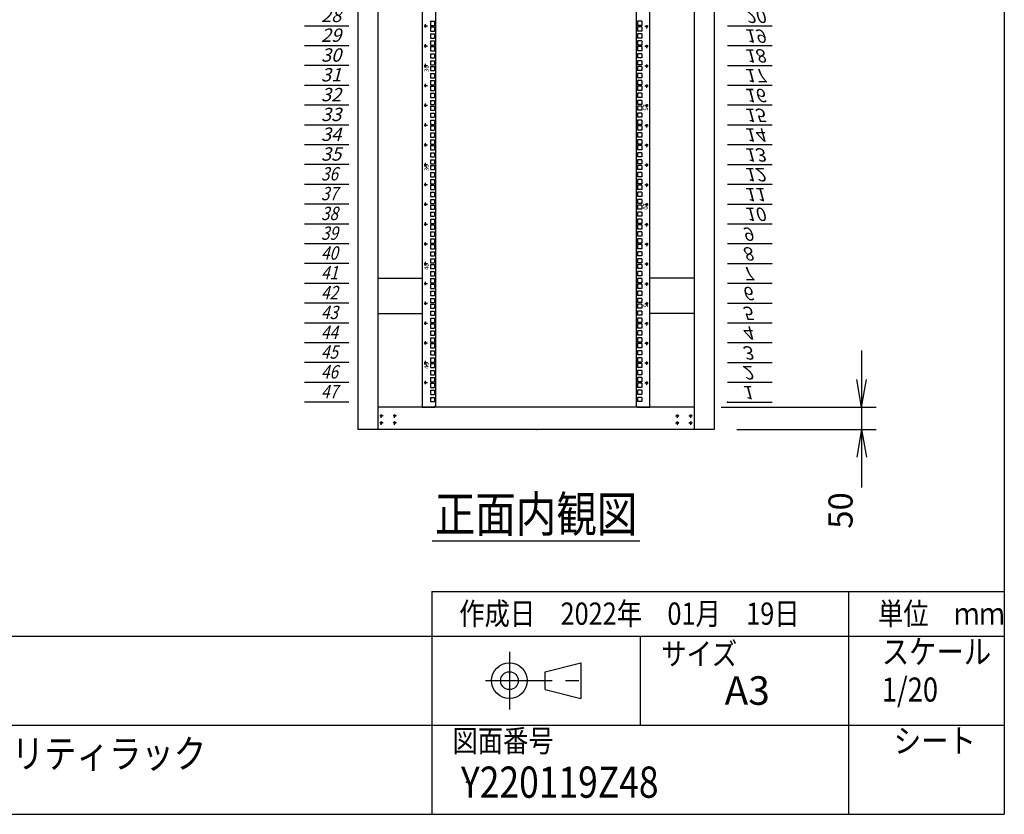
# Model space of a CAD drawing. Units: millimetres. Extents: x 0 to 398, y 1 to 284.
# Drawn here: x 288 to 398, y 5 to 94 of the extents above; entities that cross this region are included whole.
import ezdxf

# ---------------------------------------------------------------- set-up
doc = ezdxf.new("R2010")
doc.units = ezdxf.units.MM
doc.linetypes.add('CENTER', pattern=[12, 7.5, -1.5, 1.5, -1.5])
doc.styles.get("Standard").update_dxf_attribs({"font": 'ROMANS', "bigfont": 'EXTFONT'})
doc.dimstyles.new('ISO-25', dxfattribs={"dimtxt": 2.5, "dimasz": 2.5, "dimexe": 1.25, "dimexo": 0.625, "dimtad": 1, "dimtxsty": 'Standard', "dimcen": 2.5, "dimadec": 0, "dimazin": 0, "dimtfac": 1, "dimtmove": 0, "dimatfit": 3, "dimfxl": 1, "dimarcsym": 0})

# ---------------------------------------------------------------- blocks, each defined once
blk = doc.blocks.new('DTL0013')
at = {"color": 0, "linetype": 'CENTER'}
for p, q in [((4.54, 0), (-4.54, 0)), ((0, 4.54), (0, -4.54)), ((34.54, 0), (25.46, 0)), ((30, 4.54), (30, -4.54)), ((4.54, -16), (-4.54, -16)), ((0, -11.46), (0, -20.54)), ((34.54, -16), (25.46, -16)), ((30, -11.46), (30, -20.54))]:
    blk.add_line(p, q, dxfattribs=at)
at = {"color": 0, "linetype": 'Continuous'}
for centre in [(0, 0), (30, 0), (0, -16), (30, -16)]:
    blk.add_circle(centre, 2, dxfattribs=at)
at = {"color": 0}
blk.add_point((0, 0), dxfattribs=at)
blk = doc.blocks.new('DTL0014')
at = {"color": 0, "linetype": 'Continuous'}
for p, q in [((0, 0), (100, 0)), ((0, -44.5), (100, -44.5)), ((0, -88.9), (100, -88.9)), ((0, -133.4), (100, -133.4)), ((0, -177.8), (100, -177.8)), ((0, -222.3), (100, -222.3)), ((0, -266.7), (100, -266.7)), ((0, -311.2), (100, -311.2)), ((0, -355.6), (100, -355.6)), ((0, -400.1), (100, -400.1)), ((0, -444.5), (100, -444.5)), ((0, -489), (100, -489)), ((0, -533.4), (100, -533.4)), ((0, -577.9), (100, -577.9)), ((0, -622.3), (100, -622.3)), ((0, -666.8), (100, -666.8)), ((0, -711.2), (100, -711.2)), ((0, -755.7), (100, -755.7)), ((0, -800.1), (100, -800.1)), ((0, -844.6), (100, -844.6)), ((0, -889), (100, -889)), ((0, -933.5), (100, -933.5)), ((0, -977.9), (100, -977.9)), ((0, -1022.4), (100, -1022.4)), ((0, -1066.8), (100, -1066.8)), ((0, -1111.2), (100, -1111.2)), ((0, -1155.7), (100, -1155.7)), ((0, -1200.2), (100, -1200.2)), ((0, -1244.6), (100, -1244.6)), ((0, -1289), (100, -1289)), ((0, -1333.5), (100, -1333.5)), ((0, -1377.9), (100, -1377.9)), ((0, -1422.4), (100, -1422.4)), ((0, -1466.8), (100, -1466.8)), ((0, -1511.3), (100, -1511.3)), ((0, -1555.8), (100, -1555.8)), ((0, -1600.2), (100, -1600.2)), ((0, -1644.7), (100, -1644.7)), ((0, -1689.1), (100, -1689.1)), ((0, -1733.5), (100, -1733.5)), ((0, -1778), (100, -1778)), ((0, -1822.5), (100, -1822.5)), ((0, -1866.9), (100, -1866.9)), ((0, -1911.3), (100, -1911.3)), ((0, -1955.8), (100, -1955.8)), ((0, -2000.2), (100, -2000.2)), ((0, -2044.7), (100, -2044.7)), ((0, -2089.2), (100, -2089.2))]:
    blk.add_line(p, q, dxfattribs=at)
at = {"color": 0}
blk.add_point((0, 0), dxfattribs=at)
at = {"color": 0, "char_height": 30, "attachment_point": 7}
for s, insert in [('{\\W1;\\Q15;1}', (32.4, -36.3)), ('{\\W1;\\Q15;2}', (32.4, -80.8)), ('{\\W1;\\Q15;3}', (32.4, -125.2)), ('{\\W1;\\Q15;4}', (32.4, -169.7)), ('{\\W1;\\Q15;5}', (32.4, -214.1)), ('{\\W1;\\Q15;6}', (32.4, -258.6)), ('{\\W1;\\Q15;7}', (32.4, -303)), ('{\\W1;\\Q15;8}', (32.4, -347.5)), ('{\\W1;\\Q15;9}', (32.4, -391.9)), ('{\\W1;\\Q15;10}', (37.4, -436.4)), ('{\\W1;\\Q15;11}', (37.4, -480.8)), ('{\\W1;\\Q15;12}', (37.4, -525.3)), ('{\\W1;\\Q15;13}', (37.4, -569.7)), ('{\\W1;\\Q15;14}', (37.4, -614.2)), ('{\\W1;\\Q15;15}', (37.4, -658.6)), ('{\\W1;\\Q15;16}', (37.4, -703.1)), ('{\\W1;\\Q15;17}', (37.4, -747.5)), ('{\\W1;\\Q15;18}', (37.4, -792)), ('{\\W1;\\Q15;19}', (37.4, -836.4)), ('{\\W1;\\Q15;20}', (37.4, -880.9)), ('{\\W1;\\Q15;21}', (37.4, -925.3)), ('{\\W1;\\Q15;22}', (37.4, -969.8)), ('{\\W1;\\Q15;23}', (37.4, -1014.2)), ('{\\W1;\\Q15;24}', (37.4, -1058.7)), ('{\\W1;\\Q15;25}', (37.4, -1103.1)), ('{\\W1;\\Q15;26}', (37.4, -1147.6)), ('{\\W1;\\Q15;27}', (37.4, -1192)), ('{\\W1;\\Q15;28}', (37.4, -1236.5)), ('{\\W1;\\Q15;29}', (37.4, -1280.9)), ('{\\W1;\\Q15;30}', (37.4, -1325.4)), ('{\\W1;\\Q15;31}', (37.4, -1369.8)), ('{\\W1;\\Q15;32}', (37.4, -1414.3)), ('{\\W1;\\Q15;33}', (37.4, -1458.7)), ('{\\W1;\\Q15;34}', (37.4, -1503.2)), ('{\\W1;\\Q15;35}', (37.4, -1547.6)), ('{\\W0.833333;\\Q15;36}', (37.4, -1592.1)), ('{\\W0.833333;\\Q15;37}', (37.4, -1636.5)), ('{\\W0.833333;\\Q15;38}', (37.4, -1681)), ('{\\W0.833333;\\Q15;39}', (37.4, -1725.4)), ('{\\W0.833333;\\Q15;40}', (37.4, -1769.9)), ('{\\W0.833333;\\Q15;41}', (37.4, -1814.3)), ('{\\W0.833333;\\Q15;42}', (37.4, -1858.8)), ('{\\W0.833333;\\Q15;43}', (37.4, -1903.2)), ('{\\W0.833333;\\Q15;44}', (37.4, -1947.7)), ('{\\W0.833333;\\Q15;45}', (37.4, -1992.1)), ('{\\W0.833333;\\Q15;46}', (37.4, -2036.6)), ('{\\W0.833333;\\Q15;47}', (37.4, -2081))]:
    blk.add_mtext(s, dxfattribs=dict(at, insert=insert))
blk = doc.blocks.new('DTL0015')
at = {"color": 0, "linetype": 'Continuous'}
for p, q in [((-255.5, 1000), (-255.5, -1100)), ((-225.5, 998), (-225.5, -1098)), ((225.5, -1098), (225.5, 998)), ((255.5, -1100), (255.5, 1000)), ((-237.25, -233.375), (-237.25, -242.875)), ((-237.25, -233.375), (-227.75, -233.375)), ((-237.25, -242.875), (-227.75, -242.875)), ((-227.75, -233.375), (-227.75, -242.875)), ((237.25, -233.375), (227.75, -233.375)), ((227.75, -233.375), (227.75, -242.875)), ((237.25, -242.875), (227.75, -242.875)), ((237.25, -233.375), (237.25, -242.875)), ((-237.25, -246.075), (-237.25, -255.575)), ((-237.25, -246.075), (-227.75, -246.075)), ((-237.25, -255.575), (-227.75, -255.575)), ((-237.25, -261.95), (-237.25, -271.45)), ((-237.25, -261.95), (-227.75, -261.95)), ((-227.75, -246.075), (-227.75, -255.575)), ((-227.75, -261.95), (-227.75, -271.45)), ((237.25, -246.075), (227.75, -246.075)), ((227.75, -246.075), (227.75, -255.575)), ((237.25, -255.575), (227.75, -255.575)), ((237.25, -261.95), (227.75, -261.95)), ((227.75, -261.95), (227.75, -271.45)), ((237.25, -246.075), (237.25, -255.575)), ((237.25, -261.95), (237.25, -271.45)), ((-237.25, -271.45), (-227.75, -271.45)), ((-237.25, -277.825), (-227.75, -277.825)), ((-237.25, -277.825), (-237.25, -287.325)), ((-227.75, -277.825), (-227.75, -287.325)), ((237.25, -271.45), (227.75, -271.45)), ((227.75, -277.825), (227.75, -287.325)), ((237.25, -277.825), (227.75, -277.825)), ((237.25, -277.825), (237.25, -287.325)), ((-237.25, -287.325), (-227.75, -287.325)), ((-237.25, -290.525), (-227.75, -290.525)), ((-237.25, -290.525), (-237.25, -300.025)), ((-237.25, -300.025), (-227.75, -300.025)), ((-237.25, -306.4), (-227.75, -306.4)), ((-237.25, -306.4), (-237.25, -315.9)), ((-227.75, -290.525), (-227.75, -300.025)), ((-227.75, -306.4), (-227.75, -315.9)), ((237.25, -287.325), (227.75, -287.325)), ((227.75, -290.525), (227.75, -300.025)), ((237.25, -290.525), (227.75, -290.525)), ((237.25, -300.025), (227.75, -300.025)), ((227.75, -306.4), (227.75, -315.9)), ((237.25, -306.4), (227.75, -306.4)), ((237.25, -290.525), (237.25, -300.025)), ((237.25, -306.4), (237.25, -315.9)), ((-237.25, -315.9), (-227.75, -315.9)), ((-237.25, -322.275), (-237.25, -331.775)), ((-237.25, -322.275), (-227.75, -322.275)), ((-227.75, -322.275), (-227.75, -331.775)), ((237.25, -315.9), (227.75, -315.9)), ((237.25, -322.275), (227.75, -322.275)), ((227.75, -322.275), (227.75, -331.775)), ((237.25, -322.275), (237.25, -331.775)), ((-237.25, -331.775), (-227.75, -331.775)), ((-237.25, -334.975), (-237.25, -344.475)), ((-237.25, -334.975), (-227.75, -334.975)), ((-237.25, -344.475), (-227.75, -344.475)), ((-237.25, -350.85), (-237.25, -360.35)), ((-237.25, -350.85), (-227.75, -350.85)), ((-227.75, -334.975), (-227.75, -344.475)), ((-227.75, -350.85), (-227.75, -360.35)), ((237.25, -331.775), (227.75, -331.775)), ((237.25, -334.975), (227.75, -334.975)), ((227.75, -334.975), (227.75, -344.475)), ((237.25, -344.475), (227.75, -344.475)), ((237.25, -350.85), (227.75, -350.85)), ((227.75, -350.85), (227.75, -360.35)), ((237.25, -334.975), (237.25, -344.475)), ((237.25, -350.85), (237.25, -360.35)), ((-237.25, -360.35), (-227.75, -360.35)), ((-237.25, -366.725), (-227.75, -366.725)), ((-237.25, -366.725), (-237.25, -376.225)), ((-227.75, -366.725), (-227.75, -376.225)), ((237.25, -360.35), (227.75, -360.35)), ((227.75, -366.725), (227.75, -376.225)), ((237.25, -366.725), (227.75, -366.725)), ((237.25, -366.725), (237.25, -376.225)), ((-237.25, -376.225), (-227.75, -376.225)), ((-237.25, -379.425), (-227.75, -379.425)), ((-237.25, -379.425), (-237.25, -388.925)), ((-237.25, -388.925), (-227.75, -388.925)), ((-237.25, -395.3), (-227.75, -395.3)), ((-237.25, -395.3), (-237.25, -404.8)), ((-227.75, -379.425), (-227.75, -388.925)), ((-227.75, -395.3), (-227.75, -404.8)), ((237.25, -376.225), (227.75, -376.225)), ((227.75, -379.425), (227.75, -388.925)), ((237.25, -379.425), (227.75, -379.425)), ((237.25, -388.925), (227.75, -388.925)), ((227.75, -395.3), (227.75, -404.8)), ((237.25, -395.3), (227.75, -395.3)), ((237.25, -379.425), (237.25, -388.925)), ((237.25, -395.3), (237.25, -404.8)), ((-237.25, -404.8), (-227.75, -404.8)), ((-237.25, -411.175), (-237.25, -420.675)), ((-237.25, -411.175), (-227.75, -411.175)), ((-227.75, -411.175), (-227.75, -420.675)), ((237.25, -404.8), (227.75, -404.8)), ((237.25, -411.175), (227.75, -411.175)), ((227.75, -411.175), (227.75, -420.675)), ((237.25, -411.175), (237.25, -420.675)), ((-237.25, -420.675), (-227.75, -420.675)), ((-237.25, -423.875), (-237.25, -433.375)), ((-237.25, -423.875), (-227.75, -423.875)), ((-237.25, -433.375), (-227.75, -433.375)), ((-237.25, -439.75), (-237.25, -449.25)), ((-237.25, -439.75), (-227.75, -439.75)), ((-227.75, -423.875), (-227.75, -433.375)), ((-227.75, -439.75), (-227.75, -449.25)), ((237.25, -420.675), (227.75, -420.675)), ((237.25, -423.875), (227.75, -423.875)), ((227.75, -423.875), (227.75, -433.375)), ((237.25, -433.375), (227.75, -433.375)), ((237.25, -439.75), (227.75, -439.75)), ((227.75, -439.75), (227.75, -449.25)), ((237.25, -423.875), (237.25, -433.375)), ((237.25, -439.75), (237.25, -449.25)), ((-237.25, -449.25), (-227.75, -449.25)), ((-237.25, -455.625), (-227.75, -455.625)), ((-237.25, -455.625), (-237.25, -465.125)), ((-227.75, -455.625), (-227.75, -465.125)), ((237.25, -449.25), (227.75, -449.25)), ((227.75, -455.625), (227.75, -465.125)), ((237.25, -455.625), (227.75, -455.625)), ((237.25, -455.625), (237.25, -465.125)), ((-237.25, -465.125), (-227.75, -465.125)), ((-237.25, -468.325), (-227.75, -468.325)), ((-237.25, -468.325), (-237.25, -477.825)), ((-237.25, -477.825), (-227.75, -477.825)), ((-237.25, -484.2), (-227.75, -484.2)), ((-237.25, -484.2), (-237.25, -493.7)), ((-227.75, -468.325), (-227.75, -477.825)), ((-227.75, -484.2), (-227.75, -493.7)), ((237.25, -465.125), (227.75, -465.125)), ((227.75, -468.325), (227.75, -477.825)), ((237.25, -468.325), (227.75, -468.325)), ((237.25, -477.825), (227.75, -477.825)), ((227.75, -484.2), (227.75, -493.7)), ((237.25, -484.2), (227.75, -484.2)), ((237.25, -468.325), (237.25, -477.825)), ((237.25, -484.2), (237.25, -493.7)), ((-237.25, -493.7), (-227.75, -493.7)), ((-237.25, -500.075), (-237.25, -509.575)), ((-237.25, -500.075), (-227.75, -500.075)), ((-227.75, -500.075), (-227.75, -509.575)), ((237.25, -493.7), (227.75, -493.7)), ((237.25, -500.075), (227.75, -500.075)), ((227.75, -500.075), (227.75, -509.575)), ((237.25, -500.075), (237.25, -509.575)), ((-237.25, -509.575), (-227.75, -509.575)), ((-237.25, -512.775), (-237.25, -522.275)), ((-237.25, -512.775), (-227.75, -512.775)), ((-237.25, -522.275), (-227.75, -522.275)), ((-237.25, -528.65), (-237.25, -538.15)), ((-237.25, -528.65), (-227.75, -528.65)), ((-227.75, -512.775), (-227.75, -522.275)), ((-227.75, -528.65), (-227.75, -538.15)), ((237.25, -509.575), (227.75, -509.575)), ((237.25, -512.775), (227.75, -512.775)), ((227.75, -512.775), (227.75, -522.275)), ((237.25, -522.275), (227.75, -522.275)), ((237.25, -528.65), (227.75, -528.65)), ((227.75, -528.65), (227.75, -538.15)), ((237.25, -512.775), (237.25, -522.275)), ((237.25, -528.65), (237.25, -538.15)), ((-237.25, -538.15), (-227.75, -538.15)), ((-237.25, -544.525), (-227.75, -544.525)), ((-237.25, -544.525), (-237.25, -554.025)), ((-227.75, -544.525), (-227.75, -554.025)), ((237.25, -538.15), (227.75, -538.15)), ((227.75, -544.525), (227.75, -554.025)), ((237.25, -544.525), (227.75, -544.525)), ((237.25, -544.525), (237.25, -554.025)), ((-237.25, -554.025), (-227.75, -554.025)), ((-237.25, -557.225), (-227.75, -557.225)), ((-237.25, -557.225), (-237.25, -566.725)), ((-237.25, -566.725), (-227.75, -566.725)), ((-237.25, -573.1), (-227.75, -573.1)), ((-237.25, -573.1), (-237.25, -582.6)), ((-227.75, -557.225), (-227.75, -566.725)), ((-227.75, -573.1), (-227.75, -582.6)), ((237.25, -554.025), (227.75, -554.025)), ((227.75, -557.225), (227.75, -566.725)), ((237.25, -557.225), (227.75, -557.225)), ((237.25, -566.725), (227.75, -566.725)), ((227.75, -573.1), (227.75, -582.6)), ((237.25, -573.1), (227.75, -573.1)), ((237.25, -557.225), (237.25, -566.725)), ((237.25, -573.1), (237.25, -582.6)), ((-237.25, -582.6), (-227.75, -582.6)), ((-237.25, -588.975), (-237.25, -598.475)), ((-237.25, -588.975), (-227.75, -588.975)), ((-227.75, -588.975), (-227.75, -598.475)), ((237.25, -582.6), (227.75, -582.6)), ((237.25, -588.975), (227.75, -588.975)), ((227.75, -588.975), (227.75, -598.475)), ((237.25, -588.975), (237.25, -598.475)), ((-237.25, -598.475), (-227.75, -598.475)), ((-237.25, -601.675), (-237.25, -611.175)), ((-237.25, -601.675), (-227.75, -601.675)), ((-237.25, -611.175), (-227.75, -611.175)), ((-237.25, -617.55), (-237.25, -627.05)), ((-237.25, -617.55), (-227.75, -617.55)), ((-227.75, -601.675), (-227.75, -611.175)), ((-227.75, -617.55), (-227.75, -627.05)), ((237.25, -598.475), (227.75, -598.475)), ((237.25, -601.675), (227.75, -601.675)), ((227.75, -601.675), (227.75, -611.175)), ((237.25, -611.175), (227.75, -611.175)), ((237.25, -617.55), (227.75, -617.55)), ((227.75, -617.55), (227.75, -627.05)), ((237.25, -601.675), (237.25, -611.175)), ((237.25, -617.55), (237.25, -627.05)), ((-237.25, -627.05), (-227.75, -627.05)), ((-237.25, -633.425), (-227.75, -633.425)), ((-237.25, -633.425), (-237.25, -642.925)), ((-227.75, -633.425), (-227.75, -642.925)), ((237.25, -627.05), (227.75, -627.05)), ((227.75, -633.425), (227.75, -642.925)), ((237.25, -633.425), (227.75, -633.425)), ((237.25, -633.425), (237.25, -642.925)), ((-237.25, -642.925), (-227.75, -642.925)), ((-237.25, -646.125), (-227.75, -646.125)), ((-237.25, -646.125), (-237.25, -655.625)), ((-237.25, -655.625), (-227.75, -655.625)), ((-237.25, -662), (-227.75, -662)), ((-237.25, -662), (-237.25, -671.5)), ((-227.75, -646.125), (-227.75, -655.625)), ((-227.75, -662), (-227.75, -671.5)), ((237.25, -642.925), (227.75, -642.925)), ((227.75, -646.125), (227.75, -655.625)), ((237.25, -646.125), (227.75, -646.125)), ((237.25, -655.625), (227.75, -655.625)), ((227.75, -662), (227.75, -671.5)), ((237.25, -662), (227.75, -662)), ((237.25, -646.125), (237.25, -655.625)), ((237.25, -662), (237.25, -671.5)), ((-237.25, -671.5), (-227.75, -671.5)), ((-237.25, -677.875), (-237.25, -687.375)), ((-237.25, -677.875), (-227.75, -677.875)), ((-227.75, -677.875), (-227.75, -687.375)), ((237.25, -671.5), (227.75, -671.5)), ((237.25, -677.875), (227.75, -677.875)), ((227.75, -677.875), (227.75, -687.375)), ((237.25, -677.875), (237.25, -687.375)), ((-237.25, -687.375), (-227.75, -687.375)), ((-237.25, -690.575), (-237.25, -700.075)), ((-237.25, -690.575), (-227.75, -690.575)), ((-237.25, -700.075), (-227.75, -700.075)), ((-237.25, -706.45), (-237.25, -715.95)), ((-237.25, -706.45), (-227.75, -706.45)), ((-227.75, -690.575), (-227.75, -700.075)), ((-227.75, -706.45), (-227.75, -715.95)), ((237.25, -687.375), (227.75, -687.375)), ((237.25, -690.575), (227.75, -690.575)), ((227.75, -690.575), (227.75, -700.075)), ((237.25, -700.075), (227.75, -700.075)), ((237.25, -706.45), (227.75, -706.45)), ((227.75, -706.45), (227.75, -715.95)), ((237.25, -690.575), (237.25, -700.075)), ((237.25, -706.45), (237.25, -715.95)), ((-237.25, -715.95), (-227.75, -715.95)), ((-237.25, -722.325), (-227.75, -722.325)), ((-237.25, -722.325), (-237.25, -731.825)), ((-227.75, -722.325), (-227.75, -731.825)), ((237.25, -715.95), (227.75, -715.95)), ((227.75, -722.325), (227.75, -731.825)), ((237.25, -722.325), (227.75, -722.325)), ((237.25, -722.325), (237.25, -731.825)), ((-237.25, -731.825), (-227.75, -731.825)), ((-237.25, -735.025), (-227.75, -735.025)), ((-237.25, -735.025), (-237.25, -744.525)), ((-237.25, -744.525), (-227.75, -744.525)), ((-237.25, -750.9), (-227.75, -750.9)), ((-237.25, -750.9), (-237.25, -760.4)), ((-227.75, -735.025), (-227.75, -744.525)), ((-227.75, -750.9), (-227.75, -760.4)), ((237.25, -731.825), (227.75, -731.825)), ((227.75, -735.025), (227.75, -744.525)), ((237.25, -735.025), (227.75, -735.025)), ((237.25, -744.525), (227.75, -744.525)), ((227.75, -750.9), (227.75, -760.4)), ((237.25, -750.9), (227.75, -750.9)), ((237.25, -735.025), (237.25, -744.525)), ((237.25, -750.9), (237.25, -760.4)), ((-237.25, -760.4), (-227.75, -760.4)), ((-237.25, -766.775), (-237.25, -776.275)), ((-237.25, -766.775), (-227.75, -766.775)), ((-227.75, -766.775), (-227.75, -776.275)), ((237.25, -760.4), (227.75, -760.4)), ((237.25, -766.775), (227.75, -766.775)), ((227.75, -766.775), (227.75, -776.275)), ((237.25, -766.775), (237.25, -776.275)), ((-237.25, -776.275), (-227.75, -776.275)), ((-237.25, -779.475), (-237.25, -788.975)), ((-237.25, -779.475), (-227.75, -779.475)), ((-237.25, -788.975), (-227.75, -788.975)), ((-237.25, -795.35), (-237.25, -804.85)), ((-237.25, -795.35), (-227.75, -795.35)), ((-227.75, -779.475), (-227.75, -788.975)), ((-227.75, -795.35), (-227.75, -804.85)), ((237.25, -776.275), (227.75, -776.275)), ((237.25, -779.475), (227.75, -779.475)), ((227.75, -779.475), (227.75, -788.975)), ((237.25, -788.975), (227.75, -788.975)), ((237.25, -795.35), (227.75, -795.35)), ((227.75, -795.35), (227.75, -804.85)), ((237.25, -779.475), (237.25, -788.975)), ((237.25, -795.35), (237.25, -804.85)), ((-255.5, -797.5), (-255.5, -826.5)), ((-237.25, -804.85), (-227.75, -804.85)), ((-237.25, -811.225), (-227.75, -811.225)), ((-237.25, -811.225), (-237.25, -820.725)), ((-227.75, -811.225), (-227.75, -820.725)), ((237.25, -804.85), (227.75, -804.85)), ((227.75, -811.225), (227.75, -820.725)), ((237.25, -811.225), (227.75, -811.225)), ((237.25, -811.225), (237.25, -820.725)), ((255.5, -826.5), (255.5, -797.5)), ((-237.25, -820.725), (-227.75, -820.725)), ((-237.25, -823.925), (-227.75, -823.925)), ((-237.25, -823.925), (-237.25, -833.425)), ((-237.25, -833.425), (-227.75, -833.425)), ((-227.75, -823.925), (-227.75, -833.425)), ((237.25, -820.725), (227.75, -820.725)), ((227.75, -823.925), (227.75, -833.425)), ((237.25, -823.925), (227.75, -823.925)), ((237.25, -833.425), (227.75, -833.425)), ((237.25, -823.925), (237.25, -833.425)), ((-237.25, -839.8), (-227.75, -839.8)), ((-237.25, -839.8), (-237.25, -849.3)), ((-237.25, -849.3), (-227.75, -849.3)), ((-237.25, -855.675), (-237.25, -865.175)), ((-237.25, -855.675), (-227.75, -855.675)), ((-227.75, -839.8), (-227.75, -849.3)), ((-227.75, -855.675), (-227.75, -865.175)), ((227.75, -839.8), (227.75, -849.3)), ((237.25, -839.8), (227.75, -839.8)), ((237.25, -849.3), (227.75, -849.3)), ((237.25, -855.675), (227.75, -855.675)), ((227.75, -855.675), (227.75, -865.175)), ((237.25, -839.8), (237.25, -849.3)), ((237.25, -855.675), (237.25, -865.175)), ((-237.25, -865.175), (-227.75, -865.175)), ((-237.25, -868.375), (-237.25, -877.875)), ((-237.25, -868.375), (-227.75, -868.375)), ((-237.25, -877.875), (-227.75, -877.875)), ((-227.75, -868.375), (-227.75, -877.875)), ((237.25, -865.175), (227.75, -865.175)), ((237.25, -868.375), (227.75, -868.375)), ((227.75, -868.375), (227.75, -877.875)), ((237.25, -877.875), (227.75, -877.875)), ((237.25, -868.375), (237.25, -877.875)), ((-237.25, -884.25), (-237.25, -893.75)), ((-237.25, -884.25), (-227.75, -884.25)), ((-237.25, -893.75), (-227.75, -893.75)), ((-237.25, -900.125), (-227.75, -900.125)), ((-237.25, -900.125), (-237.25, -909.625)), ((-227.75, -884.25), (-227.75, -893.75)), ((-227.75, -900.125), (-227.75, -909.625)), ((237.25, -884.25), (227.75, -884.25)), ((227.75, -884.25), (227.75, -893.75)), ((237.25, -893.75), (227.75, -893.75)), ((227.75, -900.125), (227.75, -909.625)), ((237.25, -900.125), (227.75, -900.125)), ((237.25, -884.25), (237.25, -893.75)), ((237.25, -900.125), (237.25, -909.625)), ((-237.25, -909.625), (-227.75, -909.625)), ((-237.25, -912.825), (-227.75, -912.825)), ((-237.25, -912.825), (-237.25, -922.325)), ((-237.25, -922.325), (-227.75, -922.325)), ((-227.75, -912.825), (-227.75, -922.325)), ((237.25, -909.625), (227.75, -909.625)), ((227.75, -912.825), (227.75, -922.325)), ((237.25, -912.825), (227.75, -912.825)), ((237.25, -922.325), (227.75, -922.325)), ((237.25, -912.825), (237.25, -922.325)), ((-237.25, -928.7), (-227.75, -928.7)), ((-237.25, -928.7), (-237.25, -938.2)), ((-237.25, -938.2), (-227.75, -938.2)), ((-237.25, -944.575), (-237.25, -954.075)), ((-237.25, -944.575), (-227.75, -944.575)), ((-227.75, -928.7), (-227.75, -938.2)), ((-227.75, -944.575), (-227.75, -954.075)), ((227.75, -928.7), (227.75, -938.2)), ((237.25, -928.7), (227.75, -928.7)), ((237.25, -938.2), (227.75, -938.2)), ((237.25, -944.575), (227.75, -944.575)), ((227.75, -944.575), (227.75, -954.075)), ((237.25, -928.7), (237.25, -938.2)), ((237.25, -944.575), (237.25, -954.075)), ((-237.25, -954.075), (-227.75, -954.075)), ((-237.25, -957.275), (-237.25, -966.775)), ((-237.25, -957.275), (-227.75, -957.275)), ((-237.25, -966.775), (-227.75, -966.775)), ((-227.75, -957.275), (-227.75, -966.775)), ((237.25, -954.075), (227.75, -954.075)), ((237.25, -957.275), (227.75, -957.275)), ((227.75, -957.275), (227.75, -966.775)), ((237.25, -966.775), (227.75, -966.775)), ((237.25, -957.275), (237.25, -966.775)), ((-237.25, -973.15), (-237.25, -982.65)), ((-237.25, -973.15), (-227.75, -973.15)), ((-237.25, -982.65), (-227.75, -982.65)), ((-237.25, -989.025), (-227.75, -989.025)), ((-237.25, -989.025), (-237.25, -998.525)), ((-227.75, -973.15), (-227.75, -982.65)), ((-227.75, -989.025), (-227.75, -998.525)), ((237.25, -973.15), (227.75, -973.15)), ((227.75, -973.15), (227.75, -982.65)), ((237.25, -982.65), (227.75, -982.65)), ((227.75, -989.025), (227.75, -998.525)), ((237.25, -989.025), (227.75, -989.025)), ((237.25, -973.15), (237.25, -982.65)), ((237.25, -989.025), (237.25, -998.525)), ((-237.25, -998.525), (-227.75, -998.525)), ((-237.25, -1001.725), (-227.75, -1001.725)), ((-237.25, -1001.725), (-237.25, -1011.225)), ((-237.25, -1011.225), (-227.75, -1011.225)), ((-227.75, -1001.725), (-227.75, -1011.225)), ((237.25, -998.525), (227.75, -998.525)), ((237.25, -1001.725), (227.75, -1001.725)), ((227.75, -1001.725), (227.75, -1011.225)), ((237.25, -1011.225), (227.75, -1011.225)), ((237.25, -1001.725), (237.25, -1011.225)), ((-237.25, -1017.6), (-227.75, -1017.6)), ((-237.25, -1017.6), (-237.25, -1027.1)), ((-237.25, -1027.1), (-227.75, -1027.1)), ((-237.25, -1033.475), (-237.25, -1042.975)), ((-237.25, -1033.475), (-227.75, -1033.475)), ((-227.75, -1017.6), (-227.75, -1027.1)), ((-227.75, -1033.475), (-227.75, -1042.975)), ((227.75, -1017.6), (227.75, -1027.1)), ((237.25, -1017.6), (227.75, -1017.6)), ((237.25, -1027.1), (227.75, -1027.1)), ((237.25, -1033.475), (227.75, -1033.475)), ((227.75, -1033.475), (227.75, -1042.975)), ((237.25, -1017.6), (237.25, -1027.1)), ((237.25, -1033.475), (237.25, -1042.975)), ((-237.25, -1042.975), (-227.75, -1042.975)), ((-237.25, -1046.175), (-237.25, -1055.675)), ((-237.25, -1046.175), (-227.75, -1046.175)), ((-237.25, -1055.675), (-227.75, -1055.675)), ((-227.75, -1046.175), (-227.75, -1055.675)), ((237.25, -1042.975), (227.75, -1042.975)), ((227.75, -1046.175), (227.75, -1055.675)), ((237.25, -1046.175), (227.75, -1046.175)), ((237.25, -1055.675), (227.75, -1055.675)), ((237.25, -1046.175), (237.25, -1055.675)), ((-237.25, -1062.05), (-237.25, -1071.55)), ((-237.25, -1062.05), (-227.75, -1062.05)), ((-237.25, -1071.55), (-227.75, -1071.55)), ((-237.25, -1077.925), (-227.75, -1077.925)), ((-237.25, -1077.925), (-237.25, -1087.425)), ((-227.75, -1062.05), (-227.75, -1071.55)), ((-227.75, -1077.925), (-227.75, -1087.425)), ((227.75, -1062.05), (227.75, -1071.55)), ((237.25, -1062.05), (227.75, -1062.05)), ((237.25, -1071.55), (227.75, -1071.55)), ((227.75, -1077.925), (227.75, -1087.425)), ((237.25, -1077.925), (227.75, -1077.925)), ((237.25, -1062.05), (237.25, -1071.55)), ((237.25, -1077.925), (237.25, -1087.425)), ((-255.5, -1100), (-227.5, -1100)), ((-237.25, -1087.425), (-227.75, -1087.425)), ((-227.5, -1100), (-225.5, -1098)), ((225.5, -1098), (227.5, -1100)), ((227.5, -1100), (255.5, -1100)), ((237.25, -1087.425), (227.75, -1087.425))]:
    blk.add_line(p, q, dxfattribs=at)
at = {"color": 0, "linetype": 'CENTER'}
for p, q in [((-248.5, -240.485), (-248.5, -249.565)), ((248.5, -249.565), (248.5, -240.485)), ((-243.96, -245.025), (-253.04, -245.025)), ((243.96, -245.025), (253.04, -245.025)), ((-248.5, -284.935), (-248.5, -294.015)), ((248.5, -294.015), (248.5, -284.935)), ((-243.96, -289.475), (-253.04, -289.475)), ((243.96, -289.475), (253.04, -289.475)), ((-248.5, -329.385), (-248.5, -338.465)), ((248.5, -338.465), (248.5, -329.385)), ((-243.96, -333.925), (-253.04, -333.925)), ((243.96, -333.925), (253.04, -333.925)), ((-248.5, -373.835), (-248.5, -382.915)), ((248.5, -382.915), (248.5, -373.835)), ((-243.96, -378.375), (-253.04, -378.375)), ((243.96, -378.375), (253.04, -378.375)), ((-248.5, -418.285), (-248.5, -427.365)), ((248.5, -427.365), (248.5, -418.285)), ((-243.96, -422.825), (-253.04, -422.825)), ((243.96, -422.825), (253.04, -422.825)), ((-248.5, -462.735), (-248.5, -471.815)), ((248.5, -471.815), (248.5, -462.735)), ((-243.96, -467.275), (-253.04, -467.275)), ((243.96, -467.275), (253.04, -467.275)), ((-248.5, -507.185), (-248.5, -516.265)), ((248.5, -516.265), (248.5, -507.185)), ((-243.96, -511.725), (-253.04, -511.725)), ((243.96, -511.725), (253.04, -511.725)), ((-248.5, -551.635), (-248.5, -560.715)), ((248.5, -560.715), (248.5, -551.635)), ((-243.96, -556.175), (-253.04, -556.175)), ((243.96, -556.175), (253.04, -556.175)), ((-248.5, -596.085), (-248.5, -605.165)), ((248.5, -605.165), (248.5, -596.085)), ((-243.96, -600.625), (-253.04, -600.625)), ((243.96, -600.625), (253.04, -600.625)), ((-248.5, -640.535), (-248.5, -649.615)), ((248.5, -649.615), (248.5, -640.535)), ((-243.96, -645.075), (-253.04, -645.075)), ((243.96, -645.075), (253.04, -645.075)), ((-248.5, -684.985), (-248.5, -694.065)), ((248.5, -694.065), (248.5, -684.985)), ((-243.96, -689.525), (-253.04, -689.525)), ((243.96, -689.525), (253.04, -689.525)), ((-243.96, -733.975), (-253.04, -733.975)), ((-248.5, -729.435), (-248.5, -738.515)), ((243.96, -733.975), (253.04, -733.975)), ((248.5, -738.515), (248.5, -729.435)), ((-243.96, -778.425), (-253.04, -778.425)), ((-248.5, -773.885), (-248.5, -782.965)), ((243.96, -778.425), (253.04, -778.425)), ((248.5, -782.965), (248.5, -773.885)), ((-243.96, -822.875), (-253.04, -822.875)), ((-248.5, -818.335), (-248.5, -827.415)), ((243.96, -822.875), (253.04, -822.875)), ((248.5, -827.415), (248.5, -818.335)), ((-243.96, -867.325), (-253.04, -867.325)), ((-248.5, -862.785), (-248.5, -871.865)), ((243.96, -867.325), (253.04, -867.325)), ((248.5, -871.865), (248.5, -862.785)), ((-243.96, -911.775), (-253.04, -911.775)), ((-248.5, -907.235), (-248.5, -916.315)), ((243.96, -911.775), (253.04, -911.775)), ((248.5, -916.315), (248.5, -907.235)), ((-243.96, -956.225), (-253.04, -956.225)), ((-248.5, -951.685), (-248.5, -960.765)), ((243.96, -956.225), (253.04, -956.225)), ((248.5, -960.765), (248.5, -951.685)), ((-243.96, -1000.675), (-253.04, -1000.675)), ((-248.5, -996.135), (-248.5, -1005.215)), ((243.96, -1000.675), (253.04, -1000.675)), ((248.5, -1005.215), (248.5, -996.135)), ((-243.96, -1045.125), (-253.04, -1045.125)), ((-248.5, -1040.585), (-248.5, -1049.665)), ((243.96, -1045.125), (253.04, -1045.125)), ((248.5, -1049.665), (248.5, -1040.585))]:
    blk.add_line(p, q, dxfattribs=at)
at = {"color": 0, "linetype": 'Continuous'}
for centre in [(-248.5, -245.025), (248.5, -245.025), (-248.5, -289.475), (248.5, -289.475), (-248.5, -333.925), (248.5, -333.925), (-248.5, -378.375), (248.5, -378.375), (-248.5, -422.825), (248.5, -422.825), (-248.5, -467.275), (248.5, -467.275), (-248.5, -511.725), (248.5, -511.725), (-248.5, -556.175), (248.5, -556.175), (-248.5, -600.625), (248.5, -600.625), (-248.5, -645.075), (248.5, -645.075), (-248.5, -689.525), (248.5, -689.525), (-248.5, -733.975), (248.5, -733.975), (-248.5, -778.425), (248.5, -778.425), (-248.5, -822.875), (248.5, -822.875), (-248.5, -867.325), (248.5, -867.325), (-248.5, -911.775), (248.5, -911.775), (-248.5, -956.225), (248.5, -956.225), (-248.5, -1000.675), (248.5, -1000.675), (-248.5, -1045.125), (248.5, -1045.125)]:
    blk.add_circle(centre, 2, dxfattribs=at)
at = {"color": 0}
for p in [(-246, -561.175), (-246, -1005.675)]:
    blk.add_point(p, dxfattribs=at)
at = {"color": 0, "char_height": 10, "attachment_point": 7}
for s, insert, rotation in [('{\\W1;30}', (-241, -347.444), 90), ('{\\W1;15}', (241, -419.306), 270), ('{\\W1;35}', (-241, -569.694), 90), ('{\\W1;10}', (241, -641.556), 270), ('{\\W1;40}', (-241, -791.944), 90), ('{\\W1;5}', (241, -868.806), 270), ('{\\W1;45}', (-241, -1014.194), 90)]:
    blk.add_mtext(s, dxfattribs=dict(at, insert=insert, rotation=rotation))
blk = doc.blocks.new('*D45')
at = {"color": 7, "linetype": 'Continuous'}
for p, q in [((381.99, 57.04), (381.99, 41.84)), ((381.99, 50.69), (381.44, 53.81)), ((381.99, 50.69), (382.54, 53.81)), ((366.24, 50.69), (383.61, 50.69)), ((367.99, 48.19), (383.61, 48.19)), ((381.99, 48.19), (381.44, 45.08)), ((381.99, 48.19), (382.54, 45.08)), ((381.99, 48.19), (381.99, 41.68))]:
    blk.add_line(p, q, dxfattribs=at)
at = {"layer": 'Defpoints', "color": 0}
for p in [(363.7, 50.69), (365.45, 48.19), (381.99, 48.19)]:
    blk.add_point(p, dxfattribs=at)
at = {"color": 0, "insert": (379.97, 39.1), "char_height": 2.7, "attachment_point": 5, "rotation": 90}
blk.add_mtext('50', dxfattribs=at)
blk = doc.blocks.new('_Open')
at = {"color": 0, "linetype": 'ByBlock', "lineweight": -2}
for p, q in [((-1, 0.166667), (0, 0)), ((-1, -0.166667), (0, 0)), ((0, 0), (-1, 0))]:
    blk.add_line(p, q, dxfattribs=at)

msp = doc.modelspace()

# ---------------------------------------------------------------- linework, layer by layer
at = {"color": 7, "linetype": 'Continuous'}
for p, q in [((398, 279), (398, 5)), ((325.45, 158.19), (325.45, 48.19)), ((327.7, 158.19), (327.7, 48.19)), ((363.2, 158.19), (363.2, 48.19)), ((365.45, 158.19), (365.45, 48.19)), ((327.7, 65.19), (332.68, 65.19)), ((363.2, 65.19), (358.23, 65.19)), ((327.7, 61.19), (332.68, 61.19)), ((363.2, 61.19), (358.23, 61.19)), ((363.2, 50.69), (327.7, 50.69)), ((365.45, 48.19), (325.45, 48.19)), ((333.81, 35.69), (357.1, 35.69)), ((333.75, 30), (333.75, 5)), ((333.75, 30), (398, 30)), ((380.5, 30), (380.5, 5)), ((82.25, 25), (398, 25)), ((357.13, 25), (357.13, 15)), ((346.46, 21), (350.46, 22)), ((346.46, 19), (346.46, 21)), ((350.46, 22), (350.46, 18)), ((346.46, 19), (350.46, 18)), ((243.5, 15), (398, 15)), ((5, 5), (398, 5))]:
    msp.add_line(p, q, dxfattribs=at)
at = {"color": 7, "linetype": 'CENTER'}
for p, q in [((342.46, 23.23), (342.46, 16.77)), ((339.77, 20), (351.11, 20))]:
    msp.add_line(p, q, dxfattribs=at)
at = {"color": 7, "linetype": 'Continuous'}
for radius in [2, 1]:
    msp.add_circle((342.46, 20), radius, dxfattribs=at)
at = {"color": 7}
for p in [(345.45, 48.19), (337.64, 8.61)]:
    msp.add_point(p, dxfattribs=at)

# ---------------------------------------------------------------- block references
at = {"color": 7, "xscale": 0.05, "zscale": 0.05}
for name, p, yscale in [('DTL0014', (319.45, 155.74), 0.05), ('DTL0015', (345.45, 105.69), 0.05), ('DTL0014', (366.95, 51.27), -0.05), ('DTL0013', (328.08, 48.94), -0.05)]:
    msp.add_blockref(name, p, dxfattribs=dict(at, yscale=yscale))
at = {"color": 7, "xscale": 0.05, "yscale": 0.05, "zscale": 0.05, "rotation": 180}
msp.add_blockref('DTL0013', (362.82, 48.94), dxfattribs=at)

# ---------------------------------------------------------------- texts
at = {"color": 7}
for s, insert, char_height, attachment_point in [('{\\W0.833333;正面内観図}', (345.45, 36.69), 4, 8), ('{\\W0.833333;作成日\u30002022年\u300001月\u300019日}', (336.83, 26.27), 2.5, 7), ('{\\W0.833333;単位\u3000ｍｍ}', (383.83, 26.27), 2.5, 7), ('{\\W0.833333;サイズ}', (359.5, 21.76), 2.5, 7), ('{\\W0.833333;スケール}', (384.25, 21.9), 2.7, 7), ('{\\W1;A3}', (366.61, 17.29), 3.2, 7), ('{\\W0.833333;1/20}', (384.25, 17.65), 2.7, 7), ('{\\W0.833333;図面番号}', (336.06, 12), 2.5, 7), ('{\\W0.833333;シート}', (385.6, 11.9), 2.7, 7), ('{\\W0.833333;Y220119Z48}', (337.02, 6.86), 3.5, 7)]:
    msp.add_mtext(s, dxfattribs=dict(at, insert=insert, char_height=char_height, attachment_point=attachment_point))
at = {"color": 7, "insert": (252.44, 6.03), "char_height": 3.2, "width": 54.272, "attachment_point": 7, "line_spacing_factor": 0.781667}
msp.add_mtext('{\\fＭＳ Ｐゴシック|b0|i0|c0|p0;\\W0.83333x;顔}{\\W0.83333x;/}{\\fＭＳ Ｐゴシック|b0|i0|c0|p0;\\W0.83333x;カード認証セキュリティラック}\\P{\\W0.83333x;YNRKA8-1122-A}', dxfattribs=at)

# ---------------------------------------------------------------- dimensions: what is measured, and where the dimension line sits
at = {"color": 7}
dim = msp.add_linear_dim(base=(381.99, 48.19), p1=(363.7, 50.69), p2=(365.45, 48.19), angle=90, text='50', dimstyle='ISO-25', override={"dimtxt": 2.7, "dimasz": 3.114, "dimexe": 1.62, "dimexo": 2.54, "dimgap": 0.675, "dimtad": 1, "dimtih": 0, "dimtoh": 0, "dimdec": 0, "dimdsep": 46, "dimblk1": 'Open', "dimblk2": 'Open', "dimsah": 1, "dimse1": 0, "dimse2": 0, "dimtmove": 0}, dxfattribs=at)
dim.commit()
dim.dimension.update_dxf_attribs({"geometry": '*D45', "text_midpoint": (381.99, 39.1), "dimtype": 160})

doc.saveas('drawing.dxf')
